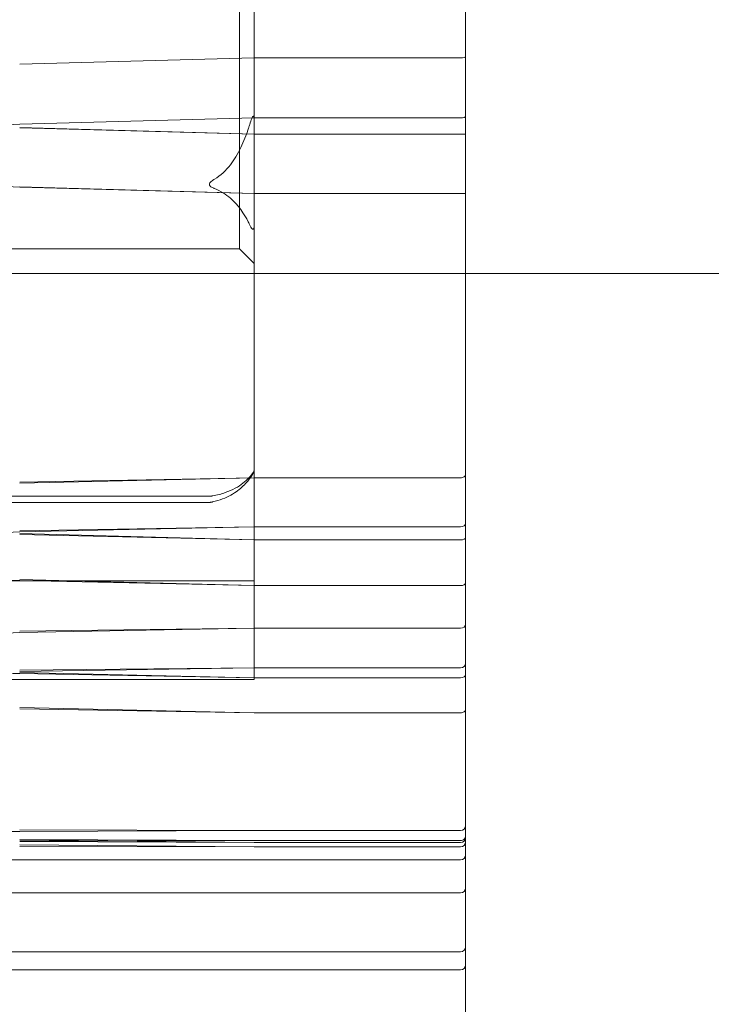
# Model space of a CAD drawing. Units: millimetres. Extents: x -3050 to 3050, y -4000 to 4000.
# Drawn here: x -1504 to -1490, y 1430 to 1450 of the extents above; entities that cross this region are included whole.
import ezdxf

# ---------------------------------------------------------------- set-up
doc = ezdxf.new("R2010")
doc.units = ezdxf.units.MM
doc.header["$MEASUREMENT"] = 0

msp = doc.modelspace()

# ---------------------------------------------------------------- linework, layer by layer
at = {"color": 0, "linetype": 'Continuous', "lineweight": 0}
for p, q in [((-1495, 1490), (-1495, 1410)), ((-1499.3, 1436.75), (-1499.3, 1463.25)), ((-1499.3, 1436.75), (-1499.3, 1463.25)), ((-1499.6, 1454.48), (-1499.6, 1445.5)), ((-1499.3, 1449.385), (-1504.069, 1449.255)), ((-1499.3, 1449.385), (-1504.069, 1449.252)), ((-1495.1, 1449.385), (-1499.3, 1449.385)), ((-1504.069, 1448.032), (-1499.3, 1448.164)), ((-1504.069, 1448.037), (-1499.3, 1448.164)), ((-1499.3, 1448.164), (-1495.1, 1448.164)), ((-1504.069, 1447.966), (-1499.3, 1447.831)), ((-1504.069, 1447.964), (-1499.3, 1447.831)), ((-1499.3, 1447.831), (-1495.1, 1447.831)), ((-1499.3, 1446.623), (-1504.069, 1446.76)), ((-1499.3, 1446.623), (-1504.069, 1446.755)), ((-1495.1, 1446.623), (-1499.3, 1446.623)), ((-1499.6, 1445.5), (-1506.3, 1445.5)), ((-1499.6, 1445.5), (-1499.3, 1445.2)), ((-1405, 1445), (-1509.1, 1445)), ((-1499.3, 1445), (-1495, 1445)), ((-1499.3, 1440.846), (-1504.069, 1440.758)), ((-1499.3, 1440.846), (-1504.069, 1440.738)), ((-1495.1, 1440.846), (-1499.3, 1440.846)), ((-1500.213, 1440.471), (-1505.387, 1440.471)), ((-1500.218, 1440.345), (-1505.382, 1440.345)), ((-1504.069, 1439.768), (-1499.3, 1439.848)), ((-1504.069, 1439.746), (-1499.3, 1439.848)), ((-1499.3, 1439.848), (-1495.1, 1439.848)), ((-1504.069, 1439.712), (-1499.3, 1439.584)), ((-1504.069, 1439.692), (-1499.3, 1439.584)), ((-1499.3, 1439.584), (-1495.1, 1439.584)), ((-1499.3, 1438.75), (-1517.8, 1438.75)), ((-1499.3, 1438.657), (-1504.069, 1438.78)), ((-1499.3, 1438.657), (-1504.069, 1438.758)), ((-1495.1, 1438.657), (-1499.3, 1438.657)), ((-1499.3, 1437.787), (-1504.069, 1437.727)), ((-1499.3, 1437.787), (-1504.069, 1437.701)), ((-1495.1, 1437.787), (-1499.3, 1437.787)), ((-1504.069, 1436.909), (-1499.3, 1436.987)), ((-1504.069, 1436.936), (-1499.3, 1436.987)), ((-1504.069, 1436.892), (-1499.3, 1436.78)), ((-1504.069, 1436.866), (-1499.3, 1436.78)), ((-1499.3, 1436.987), (-1495.1, 1436.987)), ((-1519.747, 1436.75), (-1499.3, 1436.75)), ((-1499.3, 1436.75), (-1519.747, 1436.75)), ((-1499.3, 1436.78), (-1495.1, 1436.78)), ((-1499.3, 1436.07), (-1504.069, 1436.176)), ((-1499.3, 1436.07), (-1504.069, 1436.149)), ((-1495.1, 1436.07), (-1499.3, 1436.07)), ((-1499.3, 1433.677), (-1504.069, 1433.69)), ((-1499.3, 1433.677), (-1504.069, 1433.657)), ((-1495.1, 1433.677), (-1499.3, 1433.677)), ((-1504.069, 1433.496), (-1499.3, 1433.473)), ((-1504.069, 1433.488), (-1499.3, 1433.433)), ((-1504.069, 1433.462), (-1499.3, 1433.473)), ((-1504.069, 1433.454), (-1499.3, 1433.433)), ((-1499.3, 1433.473), (-1495.1, 1433.473)), ((-1499.3, 1433.433), (-1495.1, 1433.433)), ((-1499.3, 1433.343), (-1504.069, 1433.388)), ((-1499.3, 1433.343), (-1504.069, 1433.354)), ((-1495.1, 1433.343), (-1499.3, 1433.343)), ((-1506.796, 1433.081), (-1495.1, 1433.081)), ((-1506.68, 1432.408), (-1495.1, 1432.408)), ((-1495.1, 1431.213), (-1506.412, 1431.213)), ((-1506.294, 1430.844), (-1495.1, 1430.844))]:
    msp.add_line(p, q, dxfattribs=at)
for centre, radius, start, end in [((-1450, 1450), 125, 112.33368, 258.46304), ((-1500.5, 1441.65), 1.379, 320.8663, 329.3542), ((-1499.4, 1441.012), 0.1, 325.5715, 0), ((-1499.4, 1440.998), 0.1, 329.3542, 0), ((-1495.1, 1433.181), 0.1, 270, 0), ((-1495.1, 1432.508), 0.1, 270, 0), ((-1495.1, 1431.313), 0.1, 270, 0), ((-1495.1, 1430.944), 0.1, 270, 0)]:
    msp.add_arc(centre, radius, start, end, dxfattribs=at)
at = {"color": 0, "linetype": 'Continuous', "lineweight": 0, "extrusion": (0, 0, -1)}
for centre, major_axis, ratio, start_param, end_param in [((-1495.1, 1449.406), (0.1, 0), 0.209346, 0, 1.570796), ((-1495.1, 1448.192), (0.1, 0), 0.281179, 0, 1.570796), ((-1503.971, 1444.577), (3.5, 0), 0.98767, -2.189134, -1.598722), ((-1503.971, 1450.21), (-3.5, 0), 0.98767, -1.542871, -0.952459), ((-1495.1, 1446.626), (-0.1, 0), 0.031927, -3.141593, -1.570796), ((-1495.1, 1440.915), (-0.1, 0), 0.689781, -3.141593, -1.570796), ((-1503.971, 1437.074), (3.5, 0), 0.76375, -2.189134, -1.598722), ((-1503.971, 1441.43), (-3.5, 0), 0.76375, -1.542871, -0.952459), ((-1495.1, 1438.711), (-0.1, 0), 0.549141, -3.141593, -1.570796), ((-1495.1, 1437.872), (0.1, 0), 0.845202, 0, 1.570796), ((-1495.1, 1436.848), (0.1, 0), 0.682298, 0, 1.570796), ((-1495.1, 1436.144), (-0.1, 0), 0.734932, -3.141593, -1.570796), ((-1495.1, 1433.778), (0, -0.101), 0.992631, -1.570796, 0), ((-1495.1, 1433.442), (0.1, 0), 0.985949, 0, 1.570796)]:
    msp.add_ellipse(centre, major_axis=major_axis, ratio=ratio, start_param=start_param, end_param=end_param, dxfattribs=at)
at = {"color": 0, "linetype": 'Continuous', "lineweight": 0}
for centre, major_axis, ratio, start_param, end_param in [((-1495.1, 1447.827), (0.1, 0), 0.042134, 0, 1.570796), ((-1495.1, 1439.922), (-0.1, 0), 0.741884, -4.712389, -3.141593), ((-1495.1, 1439.633), (-0.1, 0), 0.485596, -4.712389, -3.141593), ((-1503.971, 1435.443), (-3.5, 0), 0.645513, -1.542871, -0.952459), ((-1503.971, 1439.125), (3.5, 0), 0.645513, -2.189134, -1.598722), ((-1495.1, 1437.075), (-0.1, 0), 0.883243, -4.712389, -3.141593), ((-1503.971, 1433.109), (-3.5, 0), 0.156553, -1.542871, -0.952459), ((-1495.1, 1433.574), (0, 0.101), 0.993001, -3.141593, -1.570796), ((-1495.1, 1433.53), (-0.1, 0), 0.967916, -4.712389, -3.141593)]:
    msp.add_ellipse(centre, major_axis=major_axis, ratio=ratio, start_param=start_param, end_param=end_param, dxfattribs=at)
for points, knots in [([(-1499.4, 1447.997), (-1499.397, 1448.008), (-1499.393, 1448.018), (-1499.374, 1448.078), (-1499.36, 1448.119), (-1499.342, 1448.16), (-1499.336, 1448.173), (-1499.327, 1448.187), (-1499.324, 1448.191), (-1499.32, 1448.195), (-1499.318, 1448.197), (-1499.315, 1448.198), (-1499.314, 1448.198), (-1499.311, 1448.197), (-1499.31, 1448.196), (-1499.307, 1448.192), (-1499.306, 1448.189), (-1499.303, 1448.18), (-1499.302, 1448.175), (-1499.301, 1448.159), (-1499.3, 1448.149), (-1499.3, 1448.136), (-1499.3, 1448.132), (-1499.3, 1448.129)], [-0.0810389, -0.0810389, -0.0810389, -0.0810389, -0.07768755, -0.07768755, -0.06192411, -0.06192411, -0.0558771, -0.0558771, -0.05330019, -0.05330019, -0.05184342, -0.05184342, -0.05073123, -0.05073123, -0.04950786, -0.04950786, -0.04769336, -0.04769336, -0.04517154, -0.04517154, -0.04098571, -0.04098571, -0.03972293, -0.03972293, -0.03972293, -0.03972293]), ([(-1500.107, 1446.915), (-1499.985, 1446.988), (-1499.868, 1447.101), (-1499.625, 1447.412), (-1499.498, 1447.693), (-1499.413, 1447.956), (-1499.406, 1447.976), (-1499.4, 1447.997)], [1.5762113, 1.5762113, 1.5762113, 1.5762113, 1.6178337, 1.6178337, 1.6959587, 1.6959587, 1.7023959, 1.7023959, 1.7023959, 1.7023959]), ([(-1500.107, 1446.726), (-1500.112, 1446.728), (-1500.116, 1446.73), (-1500.14, 1446.74), (-1500.161, 1446.751), (-1500.19, 1446.773), (-1500.198, 1446.781), (-1500.205, 1446.793), (-1500.207, 1446.797), (-1500.209, 1446.805), (-1500.209, 1446.808), (-1500.21, 1446.813), (-1500.209, 1446.816), (-1500.208, 1446.823), (-1500.207, 1446.826), (-1500.202, 1446.837), (-1500.197, 1446.846), (-1500.169, 1446.875), (-1500.144, 1446.892), (-1500.121, 1446.907), (-1500.114, 1446.911), (-1500.107, 1446.915)], [-0.09226215, -0.09226215, -0.09226215, -0.09226215, -0.09106561, -0.09106561, -0.08601443, -0.08601443, -0.08210479, -0.08210479, -0.08002341, -0.08002341, -0.07879183, -0.07879183, -0.07764132, -0.07764132, -0.07601095, -0.07601095, -0.07273603, -0.07273603, -0.06667102, -0.06667102, -0.06446871, -0.06446871, -0.06446871, -0.06446871]), ([(-1499.4, 1446.007), (-1499.406, 1446.02), (-1499.413, 1446.034), (-1499.498, 1446.209), (-1499.625, 1446.396), (-1499.868, 1446.603), (-1499.985, 1446.678), (-1500.107, 1446.726)], [0.3466474, 0.3466474, 0.3466474, 0.3466474, 0.3530846, 0.3530846, 0.4312096, 0.4312096, 0.472832, 0.472832, 0.472832, 0.472832]), ([(-1499.3, 1445.982), (-1499.3, 1445.976), (-1499.3, 1445.969), (-1499.301, 1445.955), (-1499.301, 1445.946), (-1499.303, 1445.933), (-1499.304, 1445.927), (-1499.307, 1445.918), (-1499.308, 1445.915), (-1499.31, 1445.909), (-1499.312, 1445.907), (-1499.314, 1445.903), (-1499.316, 1445.902), (-1499.32, 1445.9), (-1499.322, 1445.9), (-1499.327, 1445.9), (-1499.331, 1445.901), (-1499.34, 1445.908), (-1499.347, 1445.915), (-1499.367, 1445.941), (-1499.383, 1445.97), (-1499.4, 1446.007)], [0.03886345, 0.03886345, 0.03886345, 0.03886345, 0.04161464, 0.04161464, 0.04530148, 0.04530148, 0.04774127, 0.04774127, 0.04926927, 0.04926927, 0.0505413, 0.0505413, 0.05192749, 0.05192749, 0.05388136, 0.05388136, 0.05724586, 0.05724586, 0.06493196, 0.06493196, 0.08480098, 0.08480098, 0.08480098, 0.08480098]), ([(-1499.318, 1440.956), (-1499.343, 1440.918), (-1499.373, 1440.88), (-1499.442, 1440.807), (-1499.482, 1440.771), (-1499.573, 1440.701), (-1499.625, 1440.667), (-1499.743, 1440.603), (-1499.811, 1440.573), (-1499.926, 1440.533), (-1499.967, 1440.52), (-1500.054, 1440.497), (-1500.1, 1440.487), (-1500.149, 1440.478)], [0.0679226, 0.0679226, 0.0679226, 0.0679226, 0.0994043, 0.0994043, 0.1308859, 0.1308859, 0.1623675, 0.1623675, 0.1938492, 0.1938492, 0.20959, 0.20959, 0.2253308, 0.2253308, 0.2253308, 0.2253308]), ([(-1500.145, 1440.356), (-1500.071, 1440.373), (-1500.004, 1440.394), (-1499.88, 1440.441), (-1499.825, 1440.468), (-1499.723, 1440.524), (-1499.677, 1440.554), (-1499.594, 1440.616), (-1499.556, 1440.648), (-1499.489, 1440.713), (-1499.458, 1440.746), (-1499.431, 1440.78)], [0, 0, 0, 0, 0.0233911, 0.0233911, 0.0467823, 0.0467823, 0.0701734, 0.0701734, 0.0935645, 0.0935645, 0.1169557, 0.1169557, 0.1169557, 0.1169557]), ([(-1500.149, 1440.478), (-1500.153, 1440.477), (-1500.157, 1440.477), (-1500.165, 1440.475), (-1500.169, 1440.475), (-1500.177, 1440.474), (-1500.181, 1440.473), (-1500.189, 1440.472), (-1500.193, 1440.472), (-1500.202, 1440.471), (-1500.207, 1440.471), (-1500.213, 1440.471)], [0, 0, 0, 0, 0.001146594, 0.001146594, 0.002293189, 0.002293189, 0.003439783, 0.003439783, 0.004586377, 0.004586377, 0.005732972, 0.005732972, 0.005732972, 0.005732972]), ([(-1500.218, 1440.345), (-1500.213, 1440.345), (-1500.21, 1440.345), (-1500.201, 1440.346), (-1500.196, 1440.346), (-1500.186, 1440.348), (-1500.182, 1440.349), (-1500.172, 1440.35), (-1500.168, 1440.351), (-1500.16, 1440.353), (-1500.156, 1440.354), (-1500.149, 1440.355), (-1500.147, 1440.356), (-1500.145, 1440.356)], [0.00888453, 0.00888453, 0.00888453, 0.00888453, 0.009487484, 0.009487484, 0.010833419, 0.010833419, 0.012179353, 0.012179353, 0.013525287, 0.013525287, 0.014871221, 0.014871221, 0.015614201, 0.015614201, 0.015614201, 0.015614201])]:
    msp.add_open_spline(points, degree=3, knots=knots, dxfattribs=at)

doc.saveas('drawing.dxf')
